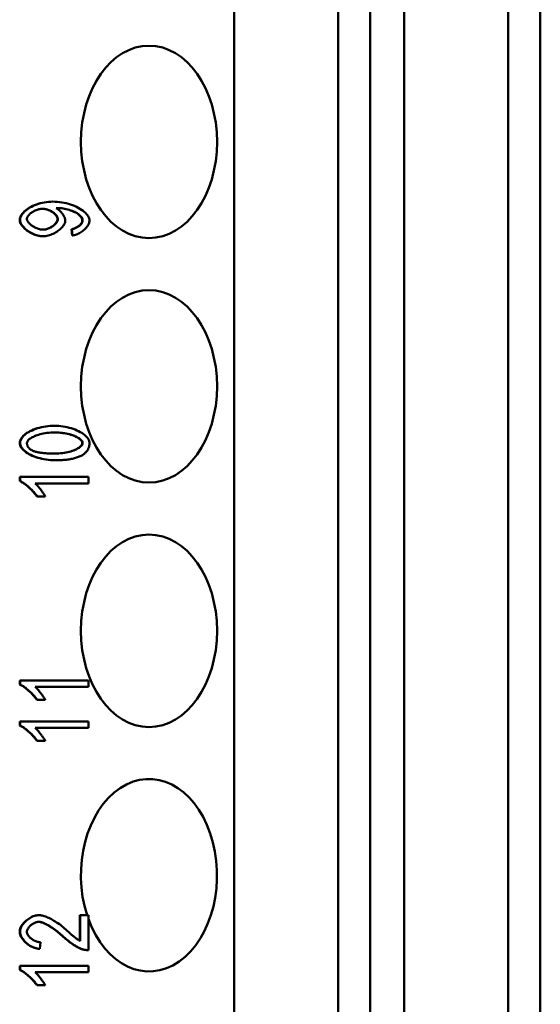
# Model space of a CAD drawing. Extents: x 0 to 420, y 0 to 594.
# Drawn here: x 172 to 183, y 412 to 433 of the extents above; entities that cross this region are included whole.
import ezdxf

# ---------------------------------------------------------------- set-up
doc = ezdxf.new("R2010")
doc.units = 0
doc.header["$LTSCALE"] = 2
doc.layers.add('Sichtbare Kanten(TC_020513_DIN)', color=7, linetype='Continuous', lineweight=50)

msp = doc.modelspace()

# ---------------------------------------------------------------- linework, layer by layer
at = {"layer": 'Sichtbare Kanten(TC_020513_DIN)'}
for p, q in [((176.577, 388.303), (176.577, 473.703)), ((178.741, 388.303), (178.741, 473.703)), ((179.405, 473.703), (179.405, 388.303)), ((180.112, 388.303), (180.112, 473.703)), ((182.276, 388.303), (182.276, 473.703)), ((182.941, 473.703), (182.941, 388.303)), ((172.805, 429.172), (172.812, 429.172)), ((173.199, 428.6), (173.206, 428.6)), ((173.214, 428.471), (173.199, 428.6)), ((173.221, 428.471), (173.206, 428.6)), ((172.6, 428.451), (172.607, 428.451)), ((173.214, 428.471), (173.221, 428.471)), ((172.844, 424.512), (172.851, 424.512)), ((172.844, 423.797), (172.851, 423.797)), ((172.122, 423.451), (172.129, 423.451)), ((172.122, 423.364), (172.122, 423.451)), ((172.129, 423.364), (172.129, 423.451)), ((172.129, 423.451), (173.549, 423.451)), ((173.549, 423.451), (173.549, 423.317)), ((172.122, 423.364), (172.129, 423.364)), ((173.549, 423.317), (172.443, 423.317)), ((172.477, 423.047), (172.484, 423.047)), ((172.652, 423.047), (172.484, 423.047)), ((172.122, 419.223), (172.129, 419.223)), ((172.122, 419.136), (172.122, 419.223)), ((172.122, 419.136), (172.129, 419.136)), ((172.129, 419.136), (172.129, 419.223)), ((172.129, 419.223), (173.549, 419.223)), ((173.549, 419.089), (172.443, 419.089)), ((173.549, 419.223), (173.549, 419.089)), ((172.477, 418.819), (172.484, 418.819)), ((172.652, 418.819), (172.484, 418.819)), ((172.122, 418.371), (172.129, 418.371)), ((172.122, 418.284), (172.122, 418.371)), ((172.122, 418.284), (172.129, 418.284)), ((172.129, 418.284), (172.129, 418.371)), ((172.129, 418.371), (173.549, 418.371)), ((173.549, 418.371), (173.549, 418.237)), ((173.549, 418.237), (172.443, 418.237)), ((172.477, 417.967), (172.484, 417.967)), ((172.652, 417.967), (172.484, 417.967)), ((172.514, 414.343), (172.521, 414.343)), ((173.375, 414.344), (173.382, 414.344)), ((173.375, 413.81), (173.375, 414.344)), ((173.382, 413.806), (173.382, 414.344)), ((173.382, 414.344), (173.549, 414.344)), ((173.549, 414.344), (173.549, 413.617)), ((172.556, 413.782), (172.538, 413.643)), ((172.531, 413.643), (172.538, 413.643)), ((173.531, 413.617), (173.538, 413.617)), ((172.122, 413.291), (172.129, 413.291)), ((172.122, 413.204), (172.122, 413.291)), ((172.122, 413.204), (172.129, 413.204)), ((172.129, 413.204), (172.129, 413.291)), ((172.129, 413.291), (173.549, 413.291)), ((173.549, 413.157), (172.443, 413.157)), ((173.549, 413.291), (173.549, 413.157)), ((172.477, 412.887), (172.484, 412.887)), ((172.652, 412.887), (172.484, 412.887))]:
    msp.add_line(p, q, dxfattribs=at)
at = {"layer": 'Sichtbare Kanten(TC_020513_DIN)', "flags": 128}
for points in [[(172.122, 428.796), (172.124, 428.814), (172.128, 428.834), (172.136, 428.854), (172.146, 428.876), (172.16, 428.898), (172.176, 428.92), (172.195, 428.942), (172.216, 428.964), (172.24, 428.986), (172.267, 429.007), (172.296, 429.027), (172.326, 429.047), (172.359, 429.065), (172.394, 429.083), (172.43, 429.099), (172.468, 429.114), (172.508, 429.127), (172.548, 429.139), (172.59, 429.149), (172.632, 429.157), (172.675, 429.164), (172.719, 429.168), (172.762, 429.171), (172.805, 429.172)], [(172.129, 428.796), (172.131, 428.814), (172.135, 428.834), (172.143, 428.854), (172.153, 428.876), (172.167, 428.898), (172.183, 428.92), (172.202, 428.942), (172.223, 428.964), (172.247, 428.986), (172.274, 429.007), (172.303, 429.027), (172.333, 429.047), (172.366, 429.065), (172.401, 429.083), (172.438, 429.099), (172.476, 429.114), (172.515, 429.127), (172.555, 429.139), (172.597, 429.149), (172.639, 429.157), (172.682, 429.164), (172.726, 429.168), (172.769, 429.171), (172.812, 429.172)], [(172.812, 429.172), (172.858, 429.171), (172.905, 429.168), (172.951, 429.164), (172.998, 429.157), (173.045, 429.149), (173.09, 429.139), (173.136, 429.127), (173.18, 429.113), (173.222, 429.098), (173.263, 429.082), (173.303, 429.064), (173.34, 429.045), (173.375, 429.025), (173.407, 429.004), (173.438, 428.983), (173.465, 428.96), (173.49, 428.937), (173.511, 428.914), (173.53, 428.891), (173.545, 428.867), (173.557, 428.844), (173.565, 428.822), (173.571, 428.8), (173.572, 428.779)], [(172.272, 428.812), (172.273, 428.824), (172.276, 428.835), (172.28, 428.847), (172.286, 428.859), (172.293, 428.871), (172.302, 428.883), (172.312, 428.894), (172.324, 428.906), (172.336, 428.918), (172.349, 428.929), (172.364, 428.94), (172.379, 428.951), (172.395, 428.961), (172.412, 428.97), (172.429, 428.979), (172.447, 428.988), (172.465, 428.995), (172.484, 429.002), (172.503, 429.008), (172.522, 429.013), (172.541, 429.017), (172.56, 429.02), (172.579, 429.022), (172.598, 429.023)], [(172.909, 428.809), (172.908, 428.821), (172.906, 428.833), (172.901, 428.845), (172.896, 428.857), (172.889, 428.869), (172.881, 428.881), (172.871, 428.893), (172.86, 428.905), (172.848, 428.917), (172.836, 428.928), (172.822, 428.939), (172.807, 428.95), (172.792, 428.96), (172.776, 428.97), (172.759, 428.979), (172.742, 428.987), (172.724, 428.995), (172.706, 429.002), (172.688, 429.008), (172.669, 429.013), (172.65, 429.017), (172.632, 429.02), (172.613, 429.022), (172.594, 429.023)], [(172.598, 429.023), (172.617, 429.022), (172.635, 429.02), (172.654, 429.017), (172.673, 429.013), (172.692, 429.008), (172.71, 429.002), (172.729, 428.996), (172.747, 428.988), (172.764, 428.98), (172.781, 428.971), (172.797, 428.961), (172.813, 428.951), (172.828, 428.94), (172.842, 428.929), (172.855, 428.918), (172.867, 428.906), (172.877, 428.894), (172.887, 428.882), (172.896, 428.87), (172.903, 428.857), (172.908, 428.845), (172.913, 428.833), (172.915, 428.821), (172.916, 428.809)], [(172.917, 429.039), (172.916, 429.039), (172.915, 429.039), (172.914, 429.039), (172.913, 429.039), (172.912, 429.039), (172.911, 429.039), (172.91, 429.039), (172.908, 429.039), (172.907, 429.039), (172.906, 429.039), (172.904, 429.039), (172.903, 429.039), (172.902, 429.039), (172.9, 429.039), (172.899, 429.039), (172.897, 429.039), (172.895, 429.039), (172.894, 429.039), (172.892, 429.039), (172.89, 429.038), (172.888, 429.038), (172.886, 429.038), (172.884, 429.038), (172.883, 429.038)], [(172.883, 429.038), (172.893, 429.032), (172.904, 429.026), (172.914, 429.018), (172.925, 429.01), (172.936, 429.001), (172.947, 428.991), (172.957, 428.981), (172.968, 428.97), (172.978, 428.959), (172.988, 428.947), (172.998, 428.935), (173.007, 428.922), (173.016, 428.91), (173.024, 428.897), (173.032, 428.884), (173.039, 428.871), (173.046, 428.858), (173.052, 428.846), (173.057, 428.833), (173.061, 428.821), (173.064, 428.809), (173.067, 428.797), (173.068, 428.786), (173.069, 428.776)], [(173.423, 428.782), (173.422, 428.795), (173.418, 428.81), (173.412, 428.824), (173.404, 428.84), (173.393, 428.855), (173.381, 428.87), (173.366, 428.886), (173.349, 428.901), (173.33, 428.915), (173.309, 428.929), (173.286, 428.943), (173.262, 428.956), (173.236, 428.968), (173.208, 428.979), (173.179, 428.99), (173.149, 428.999), (173.119, 429.008), (173.088, 429.016), (173.056, 429.022), (173.025, 429.028), (172.995, 429.033), (172.966, 429.036), (172.939, 429.039), (172.914, 429.039)], [(173.43, 428.782), (173.429, 428.795), (173.425, 428.81), (173.419, 428.825), (173.411, 428.84), (173.4, 428.856), (173.387, 428.871), (173.372, 428.886), (173.355, 428.901), (173.336, 428.916), (173.315, 428.93), (173.292, 428.944), (173.267, 428.957), (173.24, 428.969), (173.212, 428.98), (173.183, 428.991), (173.153, 429), (173.122, 429.009), (173.09, 429.017), (173.059, 429.023), (173.028, 429.029), (172.997, 429.033), (172.968, 429.037), (172.941, 429.039), (172.917, 429.039)], [(172.6, 428.451), (172.572, 428.452), (172.545, 428.455), (172.517, 428.46), (172.489, 428.466), (172.462, 428.474), (172.434, 428.484), (172.407, 428.495), (172.38, 428.508), (172.354, 428.521), (172.328, 428.536), (172.304, 428.551), (172.28, 428.568), (172.257, 428.585), (172.236, 428.603), (172.216, 428.622), (172.198, 428.641), (172.181, 428.66), (172.166, 428.679), (172.153, 428.699), (172.142, 428.719), (172.134, 428.738), (172.127, 428.758), (172.123, 428.777), (172.122, 428.796)], [(172.607, 428.451), (172.579, 428.452), (172.552, 428.455), (172.524, 428.46), (172.496, 428.466), (172.469, 428.474), (172.441, 428.484), (172.414, 428.495), (172.387, 428.508), (172.361, 428.521), (172.335, 428.536), (172.311, 428.551), (172.287, 428.568), (172.264, 428.585), (172.243, 428.603), (172.223, 428.622), (172.205, 428.641), (172.188, 428.66), (172.173, 428.679), (172.16, 428.699), (172.149, 428.719), (172.141, 428.738), (172.134, 428.758), (172.13, 428.777), (172.129, 428.796)], [(172.612, 428.59), (172.593, 428.59), (172.574, 428.592), (172.554, 428.596), (172.534, 428.6), (172.515, 428.605), (172.495, 428.612), (172.476, 428.619), (172.457, 428.628), (172.438, 428.636), (172.42, 428.646), (172.403, 428.656), (172.386, 428.667), (172.37, 428.679), (172.354, 428.69), (172.34, 428.702), (172.327, 428.715), (172.315, 428.727), (172.304, 428.74), (172.295, 428.752), (172.287, 428.765), (172.281, 428.777), (172.276, 428.789), (172.273, 428.801), (172.272, 428.812)], [(173.069, 428.776), (173.068, 428.759), (173.064, 428.741), (173.058, 428.723), (173.049, 428.705), (173.039, 428.686), (173.026, 428.668), (173.012, 428.649), (172.995, 428.631), (172.978, 428.613), (172.958, 428.596), (172.938, 428.579), (172.916, 428.563), (172.893, 428.547), (172.869, 428.532), (172.844, 428.518), (172.819, 428.505), (172.793, 428.493), (172.767, 428.483), (172.74, 428.473), (172.713, 428.466), (172.686, 428.459), (172.659, 428.455), (172.633, 428.452), (172.607, 428.451)], [(172.608, 428.59), (172.625, 428.591), (172.642, 428.593), (172.66, 428.596), (172.677, 428.6), (172.695, 428.606), (172.712, 428.612), (172.729, 428.619), (172.746, 428.627), (172.762, 428.635), (172.778, 428.645), (172.794, 428.655), (172.809, 428.665), (172.823, 428.676), (172.837, 428.688), (172.849, 428.699), (172.861, 428.711), (172.871, 428.723), (172.881, 428.736), (172.889, 428.748), (172.896, 428.761), (172.901, 428.773), (172.906, 428.785), (172.908, 428.797), (172.909, 428.809)], [(172.916, 428.809), (172.915, 428.797), (172.913, 428.785), (172.908, 428.773), (172.903, 428.76), (172.896, 428.748), (172.887, 428.735), (172.878, 428.723), (172.867, 428.71), (172.855, 428.698), (172.843, 428.687), (172.829, 428.675), (172.814, 428.664), (172.799, 428.654), (172.784, 428.644), (172.767, 428.634), (172.751, 428.626), (172.734, 428.618), (172.716, 428.611), (172.699, 428.605), (172.681, 428.599), (172.664, 428.595), (172.646, 428.592), (172.629, 428.59), (172.612, 428.59)], [(173.199, 428.6), (173.213, 428.603), (173.228, 428.606), (173.242, 428.61), (173.256, 428.615), (173.27, 428.62), (173.283, 428.626), (173.297, 428.632), (173.309, 428.639), (173.321, 428.646), (173.333, 428.654), (173.344, 428.662), (173.355, 428.671), (173.365, 428.679), (173.374, 428.688), (173.383, 428.697), (173.391, 428.707), (173.398, 428.716), (173.405, 428.726), (173.41, 428.735), (173.415, 428.745), (173.418, 428.754), (173.421, 428.764), (173.422, 428.773), (173.423, 428.782)], [(173.206, 428.6), (173.221, 428.603), (173.235, 428.606), (173.249, 428.61), (173.263, 428.615), (173.277, 428.62), (173.291, 428.626), (173.304, 428.632), (173.316, 428.639), (173.328, 428.646), (173.34, 428.654), (173.351, 428.662), (173.362, 428.671), (173.372, 428.679), (173.381, 428.688), (173.39, 428.697), (173.398, 428.707), (173.405, 428.716), (173.412, 428.726), (173.417, 428.735), (173.422, 428.745), (173.425, 428.754), (173.428, 428.764), (173.43, 428.773), (173.43, 428.782)], [(173.572, 428.779), (173.571, 428.763), (173.569, 428.746), (173.564, 428.73), (173.558, 428.713), (173.55, 428.696), (173.541, 428.679), (173.53, 428.662), (173.518, 428.646), (173.505, 428.63), (173.491, 428.614), (173.476, 428.598), (173.459, 428.583), (173.442, 428.569), (173.424, 428.555), (173.406, 428.542), (173.386, 428.53), (173.367, 428.518), (173.346, 428.508), (173.326, 428.499), (173.305, 428.491), (173.284, 428.484), (173.263, 428.478), (173.242, 428.474), (173.221, 428.471)], [(172.122, 424.155), (172.124, 424.174), (172.128, 424.194), (172.136, 424.215), (172.147, 424.237), (172.161, 424.259), (172.178, 424.281), (172.197, 424.302), (172.22, 424.324), (172.245, 424.344), (172.273, 424.364), (172.303, 424.383), (172.336, 424.401), (172.371, 424.418), (172.408, 424.434), (172.447, 424.448), (172.488, 424.461), (172.53, 424.473), (172.574, 424.483), (172.618, 424.492), (172.663, 424.499), (172.709, 424.505), (172.755, 424.509), (172.8, 424.511), (172.844, 424.512)], [(172.129, 424.155), (172.131, 424.174), (172.135, 424.194), (172.143, 424.215), (172.154, 424.237), (172.168, 424.259), (172.185, 424.281), (172.204, 424.302), (172.227, 424.324), (172.252, 424.344), (172.28, 424.364), (172.31, 424.383), (172.343, 424.401), (172.378, 424.418), (172.415, 424.434), (172.454, 424.448), (172.495, 424.461), (172.537, 424.473), (172.581, 424.483), (172.625, 424.492), (172.67, 424.499), (172.716, 424.505), (172.762, 424.509), (172.807, 424.511), (172.851, 424.512)], [(172.851, 424.512), (172.893, 424.511), (172.936, 424.509), (172.98, 424.505), (173.023, 424.499), (173.067, 424.492), (173.11, 424.483), (173.153, 424.472), (173.194, 424.461), (173.235, 424.448), (173.274, 424.433), (173.311, 424.417), (173.347, 424.401), (173.381, 424.383), (173.412, 424.364), (173.441, 424.344), (173.468, 424.324), (173.491, 424.303), (173.512, 424.282), (173.53, 424.261), (173.545, 424.239), (173.557, 424.218), (173.566, 424.196), (173.571, 424.176), (173.572, 424.155)], [(172.272, 424.154), (172.274, 424.166), (172.277, 424.178), (172.283, 424.19), (172.291, 424.202), (172.301, 424.215), (172.314, 424.227), (172.328, 424.24), (172.345, 424.252), (172.364, 424.264), (172.384, 424.276), (172.407, 424.287), (172.431, 424.298), (172.457, 424.309), (172.485, 424.319), (172.515, 424.328), (172.546, 424.337), (172.579, 424.345), (172.613, 424.352), (172.65, 424.358), (172.687, 424.364), (172.726, 424.368), (172.767, 424.371), (172.808, 424.373), (172.851, 424.373)], [(173.423, 424.155), (173.422, 424.167), (173.418, 424.179), (173.413, 424.191), (173.404, 424.203), (173.394, 424.215), (173.382, 424.228), (173.367, 424.24), (173.351, 424.252), (173.332, 424.264), (173.312, 424.276), (173.289, 424.287), (173.265, 424.298), (173.239, 424.309), (173.211, 424.319), (173.182, 424.328), (173.151, 424.337), (173.118, 424.345), (173.084, 424.352), (173.048, 424.358), (173.011, 424.363), (172.972, 424.367), (172.932, 424.371), (172.89, 424.373), (172.848, 424.373)], [(172.851, 424.373), (172.894, 424.373), (172.936, 424.371), (172.976, 424.368), (173.015, 424.364), (173.053, 424.358), (173.089, 424.352), (173.123, 424.345), (173.156, 424.337), (173.187, 424.329), (173.217, 424.319), (173.245, 424.309), (173.271, 424.299), (173.296, 424.288), (173.318, 424.276), (173.339, 424.265), (173.357, 424.253), (173.374, 424.24), (173.389, 424.228), (173.401, 424.216), (173.411, 424.203), (173.42, 424.191), (173.425, 424.179), (173.429, 424.167), (173.43, 424.155)], [(172.844, 423.797), (172.802, 423.798), (172.759, 423.8), (172.715, 423.805), (172.671, 423.81), (172.627, 423.818), (172.584, 423.827), (172.541, 423.837), (172.5, 423.849), (172.459, 423.862), (172.42, 423.877), (172.382, 423.892), (172.347, 423.909), (172.313, 423.927), (172.282, 423.946), (172.253, 423.966), (172.226, 423.986), (172.203, 424.007), (172.182, 424.028), (172.164, 424.049), (172.149, 424.071), (172.137, 424.093), (172.129, 424.114), (172.124, 424.135), (172.122, 424.155)], [(172.851, 423.797), (172.809, 423.798), (172.766, 423.8), (172.722, 423.805), (172.678, 423.81), (172.634, 423.818), (172.591, 423.827), (172.548, 423.837), (172.507, 423.849), (172.466, 423.862), (172.427, 423.877), (172.389, 423.892), (172.354, 423.909), (172.32, 423.927), (172.289, 423.946), (172.26, 423.966), (172.233, 423.986), (172.21, 424.007), (172.189, 424.028), (172.171, 424.049), (172.156, 424.071), (172.144, 424.093), (172.136, 424.114), (172.131, 424.135), (172.129, 424.155)], [(172.374, 424.004), (172.366, 424.009), (172.358, 424.014), (172.35, 424.019), (172.343, 424.024), (172.336, 424.03), (172.329, 424.035), (172.323, 424.04), (172.317, 424.046), (172.312, 424.052), (172.307, 424.058), (172.302, 424.064), (172.298, 424.07), (172.294, 424.076), (172.29, 424.083), (172.287, 424.089), (172.284, 424.096), (172.281, 424.103), (172.279, 424.11), (172.277, 424.117), (172.275, 424.124), (172.274, 424.131), (172.273, 424.139), (172.273, 424.146), (172.272, 424.154)], [(172.851, 423.936), (172.823, 423.936), (172.795, 423.936), (172.768, 423.937), (172.741, 423.938), (172.716, 423.939), (172.691, 423.94), (172.667, 423.942), (172.643, 423.943), (172.621, 423.946), (172.599, 423.948), (172.578, 423.95), (172.558, 423.953), (172.538, 423.956), (172.52, 423.959), (172.502, 423.963), (172.484, 423.966), (172.468, 423.97), (172.452, 423.974), (172.437, 423.979), (172.423, 423.983), (172.41, 423.988), (172.397, 423.993), (172.385, 423.999), (172.374, 424.004)], [(172.847, 423.936), (172.89, 423.937), (172.931, 423.939), (172.972, 423.942), (173.01, 423.946), (173.048, 423.951), (173.084, 423.957), (173.118, 423.965), (173.151, 423.972), (173.182, 423.981), (173.212, 423.991), (173.239, 424.001), (173.265, 424.011), (173.29, 424.022), (173.312, 424.034), (173.332, 424.045), (173.351, 424.057), (173.367, 424.07), (173.382, 424.082), (173.394, 424.094), (173.405, 424.107), (173.413, 424.119), (173.418, 424.132), (173.422, 424.144), (173.423, 424.155)], [(173.43, 424.155), (173.429, 424.144), (173.425, 424.132), (173.42, 424.119), (173.411, 424.107), (173.401, 424.094), (173.389, 424.082), (173.374, 424.069), (173.358, 424.057), (173.339, 424.045), (173.318, 424.033), (173.296, 424.022), (173.272, 424.011), (173.245, 424), (173.218, 423.99), (173.188, 423.981), (173.157, 423.972), (173.124, 423.964), (173.089, 423.957), (173.053, 423.951), (173.015, 423.946), (172.976, 423.941), (172.936, 423.938), (172.894, 423.937), (172.851, 423.936)], [(173.572, 424.155), (173.572, 424.142), (173.571, 424.129), (173.57, 424.117), (173.568, 424.104), (173.566, 424.092), (173.563, 424.08), (173.56, 424.069), (173.556, 424.057), (173.552, 424.046), (173.547, 424.035), (173.542, 424.024), (173.536, 424.014), (173.53, 424.003), (173.523, 423.993), (173.516, 423.983), (173.508, 423.974), (173.499, 423.964), (173.491, 423.955), (173.481, 423.946), (173.471, 423.938), (173.461, 423.929), (173.45, 423.921), (173.439, 423.913), (173.427, 423.905)], [(173.427, 423.905), (173.412, 423.897), (173.396, 423.888), (173.379, 423.88), (173.361, 423.872), (173.343, 423.865), (173.324, 423.858), (173.304, 423.851), (173.284, 423.845), (173.263, 423.839), (173.24, 423.834), (173.218, 423.829), (173.194, 423.824), (173.17, 423.82), (173.145, 423.816), (173.119, 423.812), (173.092, 423.809), (173.065, 423.806), (173.036, 423.804), (173.007, 423.802), (172.978, 423.8), (172.947, 423.799), (172.916, 423.798), (172.884, 423.797), (172.851, 423.797)], [(172.477, 423.047), (172.468, 423.062), (172.457, 423.076), (172.446, 423.092), (172.433, 423.107), (172.42, 423.123), (172.405, 423.139), (172.39, 423.156), (172.375, 423.172), (172.359, 423.188), (172.342, 423.204), (172.325, 423.219), (172.308, 423.235), (172.291, 423.25), (172.274, 423.264), (172.257, 423.278), (172.24, 423.291), (172.223, 423.304), (172.207, 423.316), (172.191, 423.327), (172.175, 423.336), (172.161, 423.345), (172.147, 423.353), (172.134, 423.359), (172.122, 423.364)], [(172.484, 423.047), (172.475, 423.062), (172.464, 423.076), (172.453, 423.092), (172.44, 423.107), (172.427, 423.123), (172.413, 423.139), (172.398, 423.156), (172.382, 423.172), (172.366, 423.188), (172.349, 423.204), (172.332, 423.219), (172.315, 423.235), (172.298, 423.25), (172.281, 423.264), (172.264, 423.278), (172.247, 423.291), (172.23, 423.304), (172.214, 423.316), (172.198, 423.327), (172.182, 423.336), (172.168, 423.345), (172.154, 423.353), (172.141, 423.359), (172.129, 423.364)], [(172.443, 423.317), (172.45, 423.31), (172.459, 423.303), (172.468, 423.294), (172.477, 423.284), (172.486, 423.274), (172.496, 423.263), (172.506, 423.251), (172.517, 423.239), (172.527, 423.227), (172.537, 423.214), (172.548, 423.201), (172.558, 423.187), (172.568, 423.174), (172.578, 423.16), (172.588, 423.147), (172.597, 423.134), (172.606, 423.121), (172.615, 423.109), (172.623, 423.097), (172.63, 423.085), (172.637, 423.075), (172.643, 423.065), (172.648, 423.055), (172.652, 423.047)], [(172.477, 418.819), (172.468, 418.834), (172.457, 418.849), (172.446, 418.864), (172.433, 418.879), (172.42, 418.895), (172.405, 418.911), (172.39, 418.928), (172.375, 418.944), (172.359, 418.96), (172.342, 418.976), (172.325, 418.992), (172.308, 419.007), (172.291, 419.022), (172.274, 419.036), (172.257, 419.05), (172.24, 419.064), (172.223, 419.076), (172.207, 419.088), (172.191, 419.099), (172.175, 419.109), (172.161, 419.117), (172.147, 419.125), (172.134, 419.131), (172.122, 419.136)], [(172.484, 418.819), (172.475, 418.834), (172.464, 418.849), (172.453, 418.864), (172.44, 418.879), (172.427, 418.895), (172.413, 418.911), (172.398, 418.928), (172.382, 418.944), (172.366, 418.96), (172.349, 418.976), (172.332, 418.992), (172.315, 419.007), (172.298, 419.022), (172.281, 419.036), (172.264, 419.05), (172.247, 419.064), (172.23, 419.076), (172.214, 419.088), (172.198, 419.099), (172.182, 419.109), (172.168, 419.117), (172.154, 419.125), (172.141, 419.131), (172.129, 419.136)], [(172.443, 419.089), (172.45, 419.082), (172.459, 419.075), (172.468, 419.066), (172.477, 419.057), (172.486, 419.046), (172.496, 419.035), (172.506, 419.024), (172.517, 419.011), (172.527, 418.999), (172.537, 418.986), (172.548, 418.973), (172.558, 418.959), (172.568, 418.946), (172.578, 418.933), (172.588, 418.919), (172.597, 418.906), (172.606, 418.893), (172.615, 418.881), (172.623, 418.869), (172.63, 418.858), (172.637, 418.847), (172.643, 418.837), (172.648, 418.828), (172.652, 418.819)], [(172.477, 417.967), (172.468, 417.982), (172.457, 417.996), (172.446, 418.012), (172.433, 418.027), (172.42, 418.043), (172.405, 418.059), (172.39, 418.076), (172.375, 418.092), (172.359, 418.108), (172.342, 418.124), (172.325, 418.139), (172.308, 418.155), (172.291, 418.17), (172.274, 418.184), (172.257, 418.198), (172.24, 418.211), (172.223, 418.224), (172.207, 418.236), (172.191, 418.247), (172.175, 418.256), (172.161, 418.265), (172.147, 418.273), (172.134, 418.279), (172.122, 418.284)], [(172.484, 417.967), (172.475, 417.982), (172.464, 417.996), (172.453, 418.012), (172.44, 418.027), (172.427, 418.043), (172.413, 418.059), (172.398, 418.076), (172.382, 418.092), (172.366, 418.108), (172.349, 418.124), (172.332, 418.139), (172.315, 418.155), (172.298, 418.17), (172.281, 418.184), (172.264, 418.198), (172.247, 418.211), (172.23, 418.224), (172.214, 418.236), (172.198, 418.247), (172.182, 418.256), (172.168, 418.265), (172.154, 418.273), (172.141, 418.279), (172.129, 418.284)], [(172.443, 418.237), (172.45, 418.23), (172.459, 418.223), (172.468, 418.214), (172.477, 418.204), (172.486, 418.194), (172.496, 418.183), (172.506, 418.171), (172.517, 418.159), (172.527, 418.147), (172.537, 418.134), (172.548, 418.121), (172.558, 418.107), (172.568, 418.094), (172.578, 418.08), (172.588, 418.067), (172.597, 418.054), (172.606, 418.041), (172.615, 418.029), (172.623, 418.017), (172.63, 418.005), (172.637, 417.995), (172.643, 417.985), (172.648, 417.975), (172.652, 417.967)], [(172.122, 414), (172.123, 414.02), (172.127, 414.04), (172.132, 414.06), (172.139, 414.08), (172.149, 414.101), (172.16, 414.12), (172.172, 414.14), (172.187, 414.159), (172.202, 414.178), (172.219, 414.196), (172.237, 414.214), (172.256, 414.231), (172.275, 414.247), (172.296, 414.262), (172.317, 414.276), (172.338, 414.289), (172.36, 414.301), (172.383, 414.312), (172.405, 414.321), (172.427, 414.329), (172.45, 414.335), (172.472, 414.339), (172.493, 414.342), (172.514, 414.343)], [(172.129, 414), (172.13, 414.02), (172.134, 414.04), (172.139, 414.06), (172.147, 414.08), (172.156, 414.101), (172.167, 414.12), (172.18, 414.14), (172.194, 414.159), (172.209, 414.178), (172.226, 414.196), (172.244, 414.214), (172.263, 414.231), (172.282, 414.247), (172.303, 414.262), (172.324, 414.276), (172.345, 414.289), (172.367, 414.301), (172.39, 414.312), (172.412, 414.321), (172.434, 414.329), (172.457, 414.335), (172.479, 414.339), (172.5, 414.342), (172.521, 414.343)], [(172.517, 414.204), (172.504, 414.204), (172.491, 414.202), (172.477, 414.199), (172.463, 414.195), (172.449, 414.191), (172.435, 414.185), (172.421, 414.178), (172.408, 414.171), (172.394, 414.163), (172.381, 414.154), (172.368, 414.145), (172.356, 414.135), (172.344, 414.125), (172.333, 414.114), (172.323, 414.103), (172.313, 414.092), (172.304, 414.08), (172.296, 414.069), (172.289, 414.057), (172.283, 414.045), (172.279, 414.033), (172.275, 414.021), (172.273, 414.009), (172.272, 413.997)], [(173.019, 413.899), (172.995, 413.921), (172.972, 413.942), (172.948, 413.963), (172.924, 413.983), (172.899, 414.002), (172.875, 414.021), (172.851, 414.039), (172.827, 414.056), (172.804, 414.073), (172.78, 414.088), (172.757, 414.103), (172.734, 414.117), (172.712, 414.13), (172.69, 414.142), (172.668, 414.153), (172.648, 414.163), (172.628, 414.172), (172.609, 414.18), (172.59, 414.187), (172.573, 414.193), (172.556, 414.197), (172.541, 414.201), (172.527, 414.203), (172.513, 414.204)], [(173.026, 413.899), (173.002, 413.921), (172.978, 413.943), (172.954, 413.964), (172.93, 413.984), (172.905, 414.003), (172.881, 414.022), (172.856, 414.04), (172.832, 414.058), (172.808, 414.074), (172.784, 414.09), (172.761, 414.105), (172.738, 414.119), (172.715, 414.132), (172.693, 414.144), (172.672, 414.155), (172.651, 414.165), (172.631, 414.174), (172.612, 414.182), (172.594, 414.188), (172.576, 414.194), (172.56, 414.198), (172.544, 414.202), (172.53, 414.204), (172.517, 414.204)], [(172.521, 414.343), (172.536, 414.342), (172.553, 414.341), (172.571, 414.338), (172.59, 414.334), (172.611, 414.328), (172.632, 414.322), (172.655, 414.314), (172.679, 414.305), (172.703, 414.295), (172.728, 414.284), (172.754, 414.271), (172.78, 414.258), (172.807, 414.243), (172.834, 414.227), (172.862, 414.21), (172.89, 414.192), (172.918, 414.173), (172.946, 414.153), (172.974, 414.132), (173.001, 414.111), (173.029, 414.089), (173.056, 414.066), (173.083, 414.042), (173.11, 414.018)], [(172.531, 413.643), (172.506, 413.646), (172.481, 413.65), (172.456, 413.656), (172.431, 413.664), (172.407, 413.672), (172.383, 413.683), (172.359, 413.694), (172.336, 413.707), (172.314, 413.721), (172.292, 413.736), (172.271, 413.751), (172.251, 413.768), (172.233, 413.785), (172.215, 413.803), (172.199, 413.822), (172.184, 413.841), (172.17, 413.86), (172.158, 413.88), (172.147, 413.9), (172.138, 413.92), (172.131, 413.94), (172.126, 413.96), (172.123, 413.98), (172.122, 414)], [(172.538, 413.643), (172.513, 413.646), (172.488, 413.65), (172.463, 413.656), (172.438, 413.664), (172.414, 413.672), (172.39, 413.683), (172.366, 413.694), (172.343, 413.707), (172.321, 413.721), (172.299, 413.736), (172.278, 413.751), (172.259, 413.768), (172.24, 413.785), (172.222, 413.803), (172.206, 413.822), (172.191, 413.841), (172.177, 413.86), (172.165, 413.88), (172.154, 413.9), (172.145, 413.92), (172.138, 413.94), (172.133, 413.96), (172.13, 413.98), (172.129, 414)], [(172.272, 413.997), (172.273, 413.985), (172.275, 413.972), (172.279, 413.96), (172.284, 413.947), (172.291, 413.935), (172.298, 413.922), (172.307, 413.91), (172.316, 413.898), (172.327, 413.886), (172.339, 413.875), (172.351, 413.863), (172.364, 413.853), (172.378, 413.843), (172.393, 413.833), (172.408, 413.824), (172.424, 413.816), (172.439, 413.809), (172.456, 413.802), (172.472, 413.796), (172.489, 413.791), (172.506, 413.787), (172.523, 413.784), (172.539, 413.783), (172.556, 413.782)], [(173.11, 414.018), (173.126, 414.003), (173.142, 413.989), (173.157, 413.975), (173.172, 413.962), (173.187, 413.949), (173.201, 413.937), (173.215, 413.925), (173.228, 413.914), (173.241, 413.903), (173.253, 413.893), (173.265, 413.884), (173.277, 413.875), (173.288, 413.866), (173.299, 413.858), (173.309, 413.851), (173.319, 413.844), (173.329, 413.837), (173.337, 413.831), (173.346, 413.826), (173.354, 413.821), (173.362, 413.817), (173.369, 413.813), (173.375, 413.809), (173.382, 413.806)], [(173.421, 413.633), (173.408, 413.637), (173.395, 413.642), (173.381, 413.648), (173.366, 413.654), (173.351, 413.662), (173.335, 413.67), (173.318, 413.679), (173.301, 413.689), (173.283, 413.699), (173.266, 413.71), (173.247, 413.721), (173.229, 413.733), (173.211, 413.746), (173.192, 413.759), (173.174, 413.772), (173.155, 413.785), (173.137, 413.799), (173.119, 413.813), (173.101, 413.827), (173.084, 413.841), (173.067, 413.856), (173.05, 413.87), (173.034, 413.885), (173.019, 413.899)], [(173.428, 413.633), (173.416, 413.637), (173.402, 413.642), (173.388, 413.648), (173.373, 413.654), (173.358, 413.662), (173.342, 413.67), (173.325, 413.679), (173.308, 413.689), (173.29, 413.699), (173.273, 413.71), (173.255, 413.721), (173.236, 413.733), (173.218, 413.746), (173.199, 413.759), (173.181, 413.772), (173.162, 413.785), (173.144, 413.799), (173.126, 413.813), (173.108, 413.827), (173.091, 413.841), (173.074, 413.856), (173.057, 413.87), (173.041, 413.885), (173.026, 413.899)], [(173.531, 413.617), (173.526, 413.617), (173.522, 413.617), (173.517, 413.617), (173.512, 413.618), (173.508, 413.618), (173.503, 413.618), (173.498, 413.619), (173.494, 413.619), (173.489, 413.619), (173.484, 413.62), (173.48, 413.62), (173.475, 413.621), (173.471, 413.622), (173.466, 413.622), (173.461, 413.623), (173.457, 413.624), (173.452, 413.625), (173.448, 413.626), (173.443, 413.627), (173.439, 413.628), (173.434, 413.629), (173.43, 413.63), (173.425, 413.631), (173.421, 413.633)], [(173.549, 413.617), (173.543, 413.617), (173.538, 413.617), (173.533, 413.617), (173.528, 413.617), (173.523, 413.617), (173.518, 413.618), (173.513, 413.618), (173.507, 413.618), (173.502, 413.619), (173.497, 413.619), (173.492, 413.62), (173.487, 413.62), (173.482, 413.621), (173.477, 413.622), (173.472, 413.623), (173.467, 413.623), (173.462, 413.624), (173.457, 413.625), (173.452, 413.626), (173.447, 413.627), (173.443, 413.629), (173.438, 413.63), (173.433, 413.631), (173.428, 413.633)], [(172.477, 412.887), (172.468, 412.902), (172.457, 412.916), (172.446, 412.932), (172.433, 412.947), (172.42, 412.963), (172.405, 412.979), (172.39, 412.996), (172.375, 413.012), (172.359, 413.028), (172.342, 413.044), (172.325, 413.059), (172.308, 413.075), (172.291, 413.09), (172.274, 413.104), (172.257, 413.118), (172.24, 413.131), (172.223, 413.144), (172.207, 413.156), (172.191, 413.167), (172.175, 413.176), (172.161, 413.185), (172.147, 413.193), (172.134, 413.199), (172.122, 413.204)], [(172.484, 412.887), (172.475, 412.902), (172.464, 412.916), (172.453, 412.932), (172.44, 412.947), (172.427, 412.963), (172.413, 412.979), (172.398, 412.996), (172.382, 413.012), (172.366, 413.028), (172.349, 413.044), (172.332, 413.059), (172.315, 413.075), (172.298, 413.09), (172.281, 413.104), (172.264, 413.118), (172.247, 413.131), (172.23, 413.144), (172.214, 413.156), (172.198, 413.167), (172.182, 413.176), (172.168, 413.185), (172.154, 413.193), (172.141, 413.199), (172.129, 413.204)], [(172.443, 413.157), (172.45, 413.15), (172.459, 413.143), (172.468, 413.134), (172.477, 413.124), (172.486, 413.114), (172.496, 413.103), (172.506, 413.091), (172.517, 413.079), (172.527, 413.067), (172.537, 413.054), (172.548, 413.041), (172.558, 413.027), (172.568, 413.014), (172.578, 413), (172.588, 412.987), (172.597, 412.974), (172.606, 412.961), (172.615, 412.949), (172.623, 412.937), (172.63, 412.925), (172.637, 412.915), (172.643, 412.905), (172.648, 412.895), (172.652, 412.887)]]:
    msp.add_lwpolyline(points, dxfattribs=at)
at = {"layer": 'Sichtbare Kanten(TC_020513_DIN)'}
for centre in [(174.809, 430.413), (174.809, 425.333), (174.809, 420.253)]:
    msp.add_ellipse(centre, major_axis=(0, -2), ratio=0.707107, dxfattribs=at)
msp.add_ellipse((174.809, 415.173), major_axis=(0, 2), ratio=0.707107, start_param=2.041633, end_param=8.281187, dxfattribs=at)

doc.saveas('drawing.dxf')
